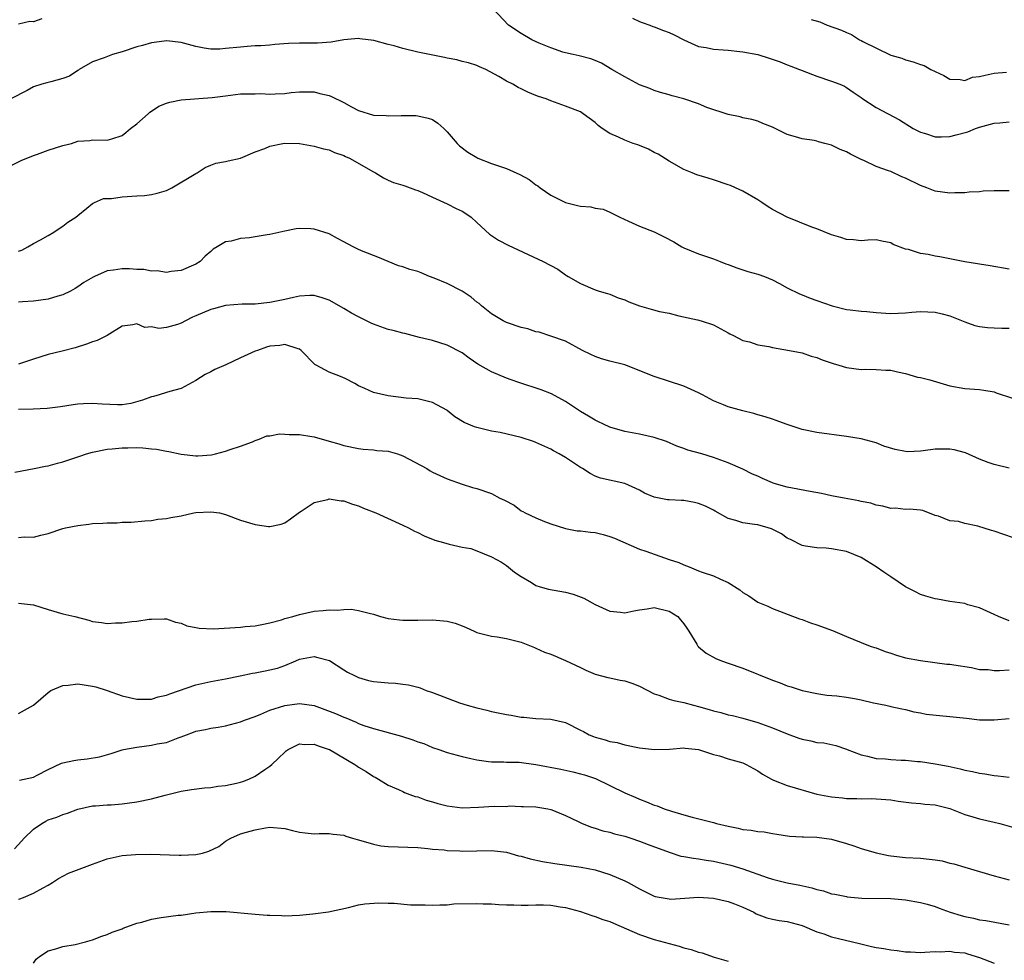
# Model space of a CAD drawing. Units: inches. Extents: x 2595000 to 2598000, y 1533000 to 1536000.
# Drawn here: x 2595281 to 2595414, y 1534334 to 1534462 of the extents above; entities that cross this region are included whole.
import ezdxf

# ---------------------------------------------------------------- set-up
doc = ezdxf.new("R2010")
doc.units = ezdxf.units.IN
doc.header["$MEASUREMENT"] = 0
doc.layers.add('LD25951533_2ft', color=122, linetype='Continuous')

msp = doc.modelspace()

# ---------------------------------------------------------------- linework, layer by layer
at = {"layer": 'LD25951533_2ft'}
for points, elevation in [([(2595415, 1534438.56), (2595413, 1534438.56), (2595411.49, 1534438.51), (2595411, 1534438.46), (2595409.59, 1534438.41), (2595409, 1534438.32), (2595407.68, 1534438.31), (2595407, 1534438.25), (2595405, 1534438.51), (2595403.87, 1534439), (2595403, 1534439.3), (2595401, 1534440.29), (2595400.5, 1534440.49), (2595399, 1534441.17), (2595398.71, 1534441.29), (2595397, 1534441.89), (2595395.33, 1534442.67), (2595395, 1534442.8), (2595394.65, 1534443), (2595393.54, 1534443.54), (2595393, 1534443.83), (2595392.17, 1534444.17), (2595391, 1534444.75), (2595390.79, 1534444.79), (2595390.07, 1534445), (2595389.22, 1534445.22), (2595389, 1534445.29), (2595388.63, 1534445.37), (2595387, 1534445.59), (2595386.1, 1534445.9), (2595385, 1534446.2), (2595383, 1534447.17), (2595381.69, 1534447.69), (2595381, 1534447.99), (2595380.21, 1534448.21), (2595379, 1534448.47), (2595378.6, 1534448.6), (2595377, 1534448.9), (2595374.13, 1534449.87), (2595373, 1534450.34), (2595371.01, 1534451.01), (2595369.42, 1534451.42), (2595369, 1534451.55), (2595367.86, 1534451.86), (2595367, 1534452.15), (2595366.4, 1534452.4), (2595365, 1534452.93), (2595363, 1534453.98), (2595361.24, 1534455), (2595359.84, 1534455.84), (2595359, 1534456.22), (2595358.43, 1534456.43), (2595356.84, 1534456.84), (2595356.02, 1534457), (2595355, 1534457.25), (2595354.65, 1534457.35), (2595353, 1534457.94), (2595351.45, 1534458.55), (2595350.44, 1534459), (2595349, 1534459.84), (2595347.3, 1534461), (2595345.19, 1534463.19)], 7322), ([(2595284.16, 1534461.84), (2595283, 1534461.45), (2595282.51, 1534461.49), (2595281, 1534461.12)], 7322), ([(2595364.05, 1534461.95), (2595365, 1534461.5), (2595365.35, 1534461.35), (2595366.41, 1534461), (2595366.82, 1534460.82), (2595367, 1534460.78), (2595368.26, 1534460.26), (2595369, 1534459.99), (2595369.68, 1534459.68), (2595371, 1534459.01), (2595373, 1534458.11), (2595374.04, 1534457.96), (2595375, 1534457.74), (2595376.33, 1534457.67), (2595377, 1534457.59), (2595378.57, 1534457.43), (2595379, 1534457.38), (2595381, 1534457.01), (2595382.54, 1534456.54), (2595384.02, 1534456.02), (2595385, 1534455.61), (2595385.46, 1534455.46), (2595386.65, 1534455), (2595387, 1534454.84), (2595389, 1534454.09), (2595391, 1534453.42), (2595392.09, 1534453), (2595392.73, 1534452.73), (2595393, 1534452.57), (2595393.93, 1534451.93), (2595395, 1534451.18), (2595395.1, 1534451.1), (2595397, 1534449.85), (2595400.18, 1534448.17), (2595402.01, 1534447), (2595403, 1534446.49), (2595403.69, 1534446.31), (2595405, 1534445.9), (2595405.88, 1534445.88), (2595407, 1534445.94), (2595407.86, 1534446.14), (2595409.44, 1534446.56), (2595410.47, 1534447), (2595411, 1534447.2), (2595413, 1534447.73), (2595413.77, 1534447.77), (2595415, 1534447.9)], 7320), ([(2595388.23, 1534461.77), (2595389.42, 1534461.42), (2595390.39, 1534461), (2595392.33, 1534460.33), (2595393, 1534460), (2595393.7, 1534459.7), (2595394.76, 1534459), (2595395, 1534458.9), (2595395.23, 1534458.77), (2595399, 1534456.93), (2595400.51, 1534456.51), (2595401, 1534456.3), (2595402.03, 1534456.03), (2595403, 1534455.66), (2595403.51, 1534455.51), (2595404.41, 1534455), (2595405, 1534454.7), (2595406.18, 1534454.18), (2595407, 1534453.7), (2595408.37, 1534453.63), (2595409, 1534453.51), (2595410.07, 1534453.93), (2595411, 1534454.03), (2595411.76, 1534454.24), (2595413, 1534454.5), (2595414.65, 1534454.65)], 7318), ([(2595415, 1534427.96), (2595412.45, 1534428.45), (2595411, 1534428.64), (2595410.72, 1534428.72), (2595409, 1534428.97), (2595407, 1534429.39), (2595405.65, 1534429.65), (2595405, 1534429.74), (2595404.05, 1534429.95), (2595403, 1534430.1), (2595401.38, 1534430.62), (2595401, 1534430.7), (2595399.34, 1534431.34), (2595399, 1534431.54), (2595397.77, 1534431.77), (2595397, 1534431.93), (2595395.89, 1534431.89), (2595395, 1534431.83), (2595393.94, 1534431.94), (2595393, 1534432), (2595392.25, 1534432.26), (2595391, 1534432.62), (2595389, 1534433.42), (2595388.33, 1534433.67), (2595385, 1534435), (2595383, 1534436.04), (2595382.4, 1534436.4), (2595381.55, 1534437), (2595381, 1534437.34), (2595379, 1534438.52), (2595378, 1534439), (2595377.3, 1534439.3), (2595377, 1534439.41), (2595375, 1534440.08), (2595374.28, 1534440.28), (2595372.76, 1534440.76), (2595372.12, 1534441), (2595371, 1534441.48), (2595369, 1534442.59), (2595367.54, 1534443.54), (2595367, 1534443.77), (2595366.2, 1534444.2), (2595364.78, 1534444.78), (2595364.13, 1534445), (2595363, 1534445.42), (2595362.18, 1534445.82), (2595361, 1534446.33), (2595359.94, 1534447), (2595359.41, 1534447.41), (2595359, 1534447.84), (2595357.4, 1534449), (2595357, 1534449.26), (2595355, 1534450.02), (2595353, 1534450.74), (2595352.36, 1534451), (2595351.33, 1534451.33), (2595351, 1534451.48), (2595349.9, 1534451.9), (2595349, 1534452.38), (2595348.57, 1534452.57), (2595347.86, 1534453), (2595347, 1534453.39), (2595345.98, 1534454.02), (2595344.22, 1534455), (2595343.35, 1534455.35), (2595343, 1534455.53), (2595341.88, 1534455.87), (2595341, 1534456.09), (2595340.29, 1534456.29), (2595339, 1534456.52), (2595338.61, 1534456.61), (2595335, 1534457.34), (2595333, 1534457.81), (2595331.81, 1534458.19), (2595331, 1534458.39), (2595329.08, 1534458.92), (2595327.15, 1534459.15), (2595327, 1534459.18), (2595325, 1534459.01), (2595323.3, 1534458.7), (2595321.46, 1534458.54), (2595321, 1534458.57), (2595319.45, 1534458.55), (2595319, 1534458.56), (2595317.5, 1534458.5), (2595315.65, 1534458.35), (2595315, 1534458.29), (2595313.79, 1534458.21), (2595313, 1534458.18), (2595311.92, 1534458.08), (2595311, 1534458.03), (2595309, 1534457.81), (2595308.24, 1534457.76), (2595307, 1534457.74), (2595306.12, 1534457.88), (2595305, 1534458.09), (2595303, 1534458.63), (2595301, 1534458.88), (2595299.36, 1534458.64), (2595299, 1534458.61), (2595297.76, 1534458.24), (2595297, 1534458.05), (2595295, 1534457.4), (2595293.71, 1534457), (2595292.58, 1534456.58), (2595291, 1534456.01), (2595289.2, 1534455), (2595289.09, 1534454.91), (2595289, 1534454.87), (2595287.91, 1534454.09), (2595287, 1534453.76), (2595285.34, 1534453.34), (2595285, 1534453.23), (2595284.81, 1534453.19), (2595284.16, 1534453), (2595283, 1534452.63), (2595282.14, 1534452.14), (2595279.93, 1534451)], 7324), ([(2595279.98, 1534442.02), (2595281.34, 1534442.66), (2595283, 1534443.37), (2595283.55, 1534443.55), (2595285, 1534444.06), (2595287, 1534444.72), (2595288.15, 1534445), (2595289, 1534445.29), (2595290.62, 1534445.38), (2595291, 1534445.46), (2595293, 1534445.43), (2595293.6, 1534445.6), (2595295, 1534446.07), (2595295.52, 1534446.48), (2595296.14, 1534447), (2595297, 1534447.62), (2595298.54, 1534449), (2595298.77, 1534449.23), (2595299, 1534449.36), (2595299.99, 1534450.01), (2595301, 1534450.42), (2595301.44, 1534450.56), (2595303, 1534450.9), (2595307.18, 1534451.18), (2595309, 1534451.44), (2595311, 1534451.68), (2595311.71, 1534451.71), (2595313, 1534451.7), (2595313.72, 1534451.72), (2595315, 1534451.63), (2595315.71, 1534451.71), (2595317, 1534451.72), (2595317.86, 1534451.86), (2595319, 1534451.96), (2595321, 1534451.97), (2595321.76, 1534451.76), (2595323, 1534451.48), (2595323.35, 1534451.35), (2595325, 1534450.51), (2595326.06, 1534449.94), (2595327, 1534449.46), (2595329, 1534448.83), (2595330.75, 1534448.75), (2595331, 1534448.7), (2595332.78, 1534448.78), (2595334.76, 1534448.76), (2595335, 1534448.74), (2595336.42, 1534448.42), (2595337, 1534448.21), (2595337.72, 1534447.72), (2595338.53, 1534447), (2595339, 1534446.54), (2595340.32, 1534445), (2595340.66, 1534444.66), (2595341.8, 1534443.8), (2595343, 1534443.07), (2595343.14, 1534443), (2595345, 1534442.27), (2595347, 1534441.6), (2595348.8, 1534440.8), (2595350.09, 1534440.09), (2595351, 1534439.39), (2595351.25, 1534439.25), (2595351.57, 1534439), (2595353, 1534438), (2595355, 1534436.98), (2595356.61, 1534436.61), (2595357, 1534436.48), (2595358.4, 1534436.4), (2595359, 1534436.22), (2595360.09, 1534436.09), (2595361, 1534435.71), (2595362.32, 1534435), (2595363.52, 1534434.48), (2595365, 1534433.81), (2595367, 1534433.02), (2595368.36, 1534432.36), (2595369.66, 1534431.66), (2595370.75, 1534431), (2595371, 1534430.87), (2595373, 1534430.07), (2595373.78, 1534429.78), (2595375, 1534429.38), (2595375.92, 1534429), (2595376.7, 1534428.7), (2595377, 1534428.61), (2595378.15, 1534428.15), (2595379.68, 1534427.68), (2595381, 1534427.32), (2595381.9, 1534427), (2595383, 1534426.54), (2595383.96, 1534426.04), (2595385, 1534425.47), (2595386.65, 1534424.65), (2595387, 1534424.52), (2595388.08, 1534424.08), (2595389, 1534423.74), (2595391.06, 1534423), (2595393, 1534422.53), (2595393.52, 1534422.48), (2595395, 1534422.29), (2595395.76, 1534422.24), (2595397, 1534422.12), (2595399, 1534422), (2595401, 1534422.07), (2595401.85, 1534422.15), (2595403, 1534422.24), (2595405, 1534422.16), (2595405.95, 1534421.95), (2595407, 1534421.65), (2595409, 1534420.85), (2595410.38, 1534420.38), (2595411, 1534420.23), (2595412.08, 1534420.08), (2595413, 1534420.06), (2595414.01, 1534420.01), (2595415, 1534420)], 7326), ([(2595281, 1534430.41), (2595281.46, 1534430.54), (2595282.27, 1534431), (2595283, 1534431.45), (2595283.96, 1534431.96), (2595285, 1534432.54), (2595285.78, 1534433), (2595286.5, 1534433.5), (2595287, 1534433.78), (2595287.68, 1534434.32), (2595288.73, 1534435), (2595289, 1534435.26), (2595290.24, 1534436.24), (2595291, 1534436.87), (2595291.27, 1534437), (2595292.47, 1534437.53), (2595293, 1534437.55), (2595293.55, 1534437.55), (2595295, 1534437.77), (2595297, 1534437.88), (2595298.05, 1534437.95), (2595299, 1534438.08), (2595299.76, 1534438.24), (2595301, 1534438.63), (2595301.75, 1534439), (2595305, 1534440.93), (2595305.15, 1534441), (2595306.26, 1534441.74), (2595307, 1534442.05), (2595307.69, 1534442.31), (2595309, 1534442.56), (2595309.35, 1534442.65), (2595311, 1534442.99), (2595313, 1534443.83), (2595314.31, 1534444.31), (2595315, 1534444.62), (2595316.74, 1534445), (2595316.96, 1534445.04), (2595319, 1534444.98), (2595321, 1534444.63), (2595322.26, 1534444.26), (2595323, 1534444.13), (2595323.75, 1534443.75), (2595325, 1534443.37), (2595325.24, 1534443.24), (2595325.78, 1534443), (2595329, 1534441.15), (2595329.29, 1534441), (2595330.35, 1534440.35), (2595331, 1534440.02), (2595331.72, 1534439.72), (2595333, 1534439.33), (2595333.24, 1534439.24), (2595333.96, 1534439), (2595334.72, 1534438.72), (2595335, 1534438.64), (2595335.66, 1534438.34), (2595337, 1534437.7), (2595339, 1534436.82), (2595340.19, 1534436.19), (2595341, 1534435.82), (2595341.5, 1534435.5), (2595342.21, 1534435), (2595343, 1534434.3), (2595344.7, 1534432.7), (2595345.91, 1534431.91), (2595347.24, 1534431.24), (2595351.99, 1534429), (2595353.97, 1534427.97), (2595355, 1534427.22), (2595355.14, 1534427.14), (2595355.33, 1534427), (2595357, 1534426.04), (2595359, 1534425.18), (2595359.54, 1534425), (2595360.69, 1534424.69), (2595361, 1534424.58), (2595362.12, 1534424.12), (2595363, 1534423.82), (2595363.56, 1534423.56), (2595365, 1534423.02), (2595366.57, 1534422.57), (2595367.73, 1534422.27), (2595369, 1534422.03), (2595370.32, 1534421.68), (2595372.87, 1534421.13), (2595373.36, 1534421), (2595375, 1534420.46), (2595377, 1534419.38), (2595377.23, 1534419.23), (2595377.72, 1534419), (2595379, 1534418.32), (2595379.87, 1534418.13), (2595381, 1534417.76), (2595382.5, 1534417.5), (2595383, 1534417.38), (2595385.28, 1534417), (2595387, 1534416.65), (2595388.23, 1534416.23), (2595389, 1534416.03), (2595389.7, 1534415.7), (2595391.21, 1534415.21), (2595391.95, 1534415), (2595393, 1534414.68), (2595395, 1534414.43), (2595395.55, 1534414.45), (2595397, 1534414.43), (2595398.32, 1534414.32), (2595399, 1534414.3), (2595399.92, 1534414.08), (2595401, 1534413.85), (2595402.61, 1534413.39), (2595403, 1534413.31), (2595404.26, 1534413), (2595407, 1534412.22), (2595409, 1534411.86), (2595411, 1534411.72), (2595411.6, 1534411.6), (2595413, 1534411.37), (2595413.26, 1534411.26), (2595415.47, 1534410.53)], 7328), ([(2595415, 1534401.06), (2595413, 1534401.54), (2595412.19, 1534401.81), (2595411, 1534402.27), (2595409.12, 1534403.12), (2595407.56, 1534403.56), (2595407, 1534403.65), (2595405, 1534403.64), (2595403.4, 1534403.4), (2595403, 1534403.37), (2595401.29, 1534403.29), (2595401, 1534403.31), (2595399.57, 1534403.57), (2595398.06, 1534404.06), (2595397, 1534404.47), (2595395, 1534405.02), (2595393, 1534405.36), (2595389, 1534405.91), (2595387, 1534406.31), (2595384.86, 1534407), (2595383.49, 1534407.49), (2595383, 1534407.69), (2595382.01, 1534408.01), (2595381, 1534408.3), (2595380.48, 1534408.48), (2595379, 1534408.81), (2595377, 1534409.37), (2595376.35, 1534409.65), (2595375, 1534410.19), (2595373.52, 1534411), (2595373, 1534411.26), (2595371, 1534412.15), (2595367, 1534413.45), (2595363.02, 1534415.02), (2595361, 1534415.54), (2595359.87, 1534415.87), (2595359, 1534416.17), (2595358.43, 1534416.43), (2595357.3, 1534417), (2595355, 1534418.23), (2595353, 1534418.93), (2595351.44, 1534419.44), (2595351, 1534419.52), (2595349.9, 1534419.9), (2595349, 1534420.11), (2595347, 1534420.78), (2595346.56, 1534421), (2595345, 1534421.93), (2595343.64, 1534423), (2595343.32, 1534423.32), (2595343, 1534423.53), (2595342.21, 1534424.21), (2595341, 1534425), (2595339, 1534426.04), (2595337.23, 1534426.77), (2595336.61, 1534427), (2595335.47, 1534427.47), (2595335, 1534427.65), (2595333.95, 1534427.95), (2595333, 1534428.28), (2595332.42, 1534428.43), (2595331, 1534429.01), (2595329.61, 1534429.61), (2595327.64, 1534430.36), (2595327, 1534430.63), (2595326.28, 1534431), (2595325, 1534431.66), (2595324.15, 1534432.15), (2595323, 1534432.75), (2595321, 1534433.4), (2595320.55, 1534433.45), (2595319, 1534433.48), (2595318.57, 1534433.43), (2595317, 1534433.12), (2595315, 1534432.69), (2595314.61, 1534432.61), (2595313, 1534432.36), (2595312.22, 1534432.22), (2595311, 1534432.13), (2595309.78, 1534431.78), (2595309, 1534431.7), (2595307.85, 1534431), (2595307.31, 1534430.69), (2595307, 1534430.39), (2595306.24, 1534429.76), (2595305.57, 1534429), (2595305, 1534428.65), (2595303, 1534427.78), (2595301.66, 1534427.66), (2595301, 1534427.54), (2595299.77, 1534427.77), (2595299, 1534427.73), (2595297.93, 1534427.93), (2595297, 1534427.95), (2595296.01, 1534428.01), (2595295, 1534428.02), (2595293.85, 1534427.85), (2595293, 1534427.76), (2595291.29, 1534427), (2595291.08, 1534426.92), (2595289.83, 1534426.17), (2595289, 1534425.58), (2595288.65, 1534425.35), (2595288.04, 1534425), (2595287, 1534424.5), (2595286.32, 1534424.32), (2595285, 1534423.92), (2595283, 1534423.65), (2595281.55, 1534423.55), (2595281, 1534423.53)], 7330), ([(2595415.62, 1534391.62), (2595413, 1534392.53), (2595412.62, 1534392.62), (2595410.77, 1534393.23), (2595409, 1534393.59), (2595408.17, 1534393.83), (2595407, 1534393.94), (2595405.44, 1534394.56), (2595405, 1534394.68), (2595403.33, 1534395.33), (2595403, 1534395.39), (2595401.54, 1534395.54), (2595401, 1534395.46), (2595399.64, 1534395.64), (2595399, 1534395.59), (2595397.94, 1534395.94), (2595397, 1534396.05), (2595396.31, 1534396.31), (2595395, 1534396.57), (2595394.66, 1534396.66), (2595392.68, 1534397), (2595391, 1534397.33), (2595389.64, 1534397.64), (2595388.09, 1534397.91), (2595385, 1534398.51), (2595383.22, 1534399), (2595383, 1534399.07), (2595381.65, 1534399.65), (2595381, 1534399.96), (2595380.27, 1534400.27), (2595379, 1534400.92), (2595377, 1534401.79), (2595375, 1534402.51), (2595373.44, 1534403), (2595371.52, 1534403.52), (2595371, 1534403.73), (2595370.05, 1534404.05), (2595368.65, 1534404.65), (2595367, 1534405.23), (2595365, 1534405.65), (2595363, 1534406.01), (2595361, 1534406.6), (2595360.14, 1534407), (2595359.38, 1534407.38), (2595359, 1534407.55), (2595358.11, 1534408.11), (2595357, 1534408.74), (2595355, 1534410.08), (2595353.1, 1534411.1), (2595351.68, 1534411.68), (2595348.66, 1534412.66), (2595347.65, 1534413), (2595347, 1534413.24), (2595345, 1534414.08), (2595343.15, 1534415.15), (2595341.95, 1534415.95), (2595341, 1534416.66), (2595339, 1534417.68), (2595337, 1534418.31), (2595335.26, 1534418.74), (2595333.26, 1534419.26), (2595333, 1534419.31), (2595331.68, 1534419.68), (2595331, 1534419.83), (2595329, 1534420.53), (2595328.68, 1534420.68), (2595328.09, 1534421), (2595327, 1534421.52), (2595326.03, 1534422.03), (2595325, 1534422.65), (2595323, 1534423.78), (2595322.09, 1534424.09), (2595321, 1534424.42), (2595320.42, 1534424.42), (2595319, 1534424.34), (2595318.17, 1534424.17), (2595317, 1534423.89), (2595315, 1534423.45), (2595313, 1534423.25), (2595311.25, 1534423.25), (2595309, 1534423.07), (2595307.39, 1534422.61), (2595307, 1534422.54), (2595305, 1534421.66), (2595304.52, 1534421.48), (2595303.58, 1534421), (2595303, 1534420.68), (2595302.5, 1534420.5), (2595301, 1534420.11), (2595299.96, 1534419.96), (2595299, 1534420.16), (2595298.1, 1534420.1), (2595297, 1534420.6), (2595296.44, 1534420.44), (2595295, 1534420.28), (2595292.97, 1534419), (2595291.65, 1534418.35), (2595291, 1534418.17), (2595290.17, 1534417.83), (2595288.64, 1534417.36), (2595286.88, 1534416.88), (2595285, 1534416.43), (2595283, 1534415.79), (2595281, 1534415.12)], 7332), ([(2595415, 1534380.4), (2595413.55, 1534381), (2595413, 1534381.29), (2595412.51, 1534381.49), (2595411, 1534382.19), (2595409.41, 1534382.59), (2595409, 1534382.74), (2595407, 1534383.05), (2595405.34, 1534383.34), (2595405, 1534383.37), (2595403.74, 1534383.74), (2595403, 1534383.99), (2595402.32, 1534384.32), (2595401, 1534385.03), (2595399, 1534386.35), (2595398.04, 1534387), (2595397, 1534387.74), (2595395, 1534388.99), (2595393, 1534389.81), (2595391, 1534390.17), (2595390.25, 1534390.25), (2595389, 1534390.29), (2595387.47, 1534390.53), (2595387, 1534390.62), (2595385.42, 1534391.42), (2595385, 1534391.6), (2595384.2, 1534392.2), (2595382.86, 1534392.86), (2595382.42, 1534393), (2595381, 1534393.38), (2595380.54, 1534393.46), (2595379, 1534393.67), (2595378.03, 1534393.97), (2595377, 1534394.25), (2595375.26, 1534395.26), (2595375, 1534395.38), (2595373.94, 1534395.94), (2595373, 1534396.3), (2595372.43, 1534396.43), (2595371, 1534396.68), (2595370.68, 1534396.68), (2595369, 1534396.8), (2595368.8, 1534396.8), (2595367, 1534397.16), (2595365.67, 1534397.67), (2595365, 1534398.07), (2595363, 1534398.99), (2595359.73, 1534399.73), (2595359, 1534400), (2595358.33, 1534400.33), (2595357.27, 1534401), (2595357, 1534401.15), (2595355, 1534402.51), (2595354.14, 1534403), (2595353.39, 1534403.39), (2595353, 1534403.64), (2595351, 1534404.53), (2595350.66, 1534404.66), (2595349, 1534405.2), (2595346.13, 1534405.87), (2595345, 1534406.07), (2595343.55, 1534406.45), (2595343, 1534406.57), (2595342.67, 1534406.67), (2595341.26, 1534407.26), (2595340.01, 1534408.01), (2595339, 1534408.86), (2595338.92, 1534408.92), (2595337, 1534409.96), (2595335, 1534410.43), (2595333.45, 1534410.55), (2595331, 1534410.85), (2595329, 1534411.32), (2595327.85, 1534411.85), (2595327, 1534412.21), (2595326.5, 1534412.5), (2595325.19, 1534413.19), (2595324.53, 1534413.47), (2595323, 1534414.06), (2595321.26, 1534415), (2595321.1, 1534415.1), (2595319.23, 1534417), (2595319, 1534417.16), (2595318.81, 1534417.19), (2595317, 1534417.79), (2595316.34, 1534417.66), (2595315, 1534417.57), (2595314.56, 1534417.44), (2595313.33, 1534417), (2595313, 1534416.87), (2595311, 1534415.97), (2595309.05, 1534415.05), (2595307.57, 1534414.43), (2595307, 1534414.09), (2595306.26, 1534413.74), (2595305, 1534412.91), (2595303, 1534411.85), (2595301.44, 1534411.43), (2595301, 1534411.28), (2595300.03, 1534411), (2595299.23, 1534410.77), (2595299, 1534410.73), (2595297.75, 1534410.25), (2595296.18, 1534409.82), (2595295, 1534409.63), (2595294.39, 1534409.61), (2595292.3, 1534409.7), (2595291, 1534409.81), (2595289.76, 1534409.76), (2595289, 1534409.72), (2595288.39, 1534409.61), (2595286.65, 1534409.35), (2595284.85, 1534409.15), (2595282.95, 1534409.05), (2595281, 1534408.99)], 7334), ([(2595280.51, 1534400.51), (2595283.13, 1534401), (2595284.65, 1534401.35), (2595285, 1534401.38), (2595286.25, 1534401.75), (2595287, 1534401.91), (2595287.8, 1534402.2), (2595289, 1534402.61), (2595289.3, 1534402.7), (2595290.19, 1534403), (2595291, 1534403.24), (2595293, 1534403.64), (2595293.66, 1534403.66), (2595295, 1534403.82), (2595295.8, 1534403.8), (2595297, 1534403.84), (2595297.82, 1534403.82), (2595299, 1534403.69), (2595299.65, 1534403.65), (2595301, 1534403.37), (2595301.33, 1534403.33), (2595303, 1534402.95), (2595305, 1534402.73), (2595305.26, 1534402.74), (2595307.11, 1534402.89), (2595307.63, 1534403), (2595309, 1534403.38), (2595309.61, 1534403.61), (2595311, 1534404.06), (2595312.64, 1534404.64), (2595313, 1534404.8), (2595313.57, 1534405), (2595314.57, 1534405.43), (2595315, 1534405.42), (2595316.28, 1534405.72), (2595317, 1534405.67), (2595317.6, 1534405.6), (2595319, 1534405.62), (2595320.67, 1534405.33), (2595321, 1534405.29), (2595323, 1534404.71), (2595324.34, 1534404.34), (2595325, 1534404.13), (2595327, 1534403.71), (2595327.64, 1534403.64), (2595329, 1534403.53), (2595329.47, 1534403.47), (2595331, 1534403.36), (2595332.28, 1534403), (2595333, 1534402.75), (2595336.21, 1534401), (2595336.7, 1534400.7), (2595337, 1534400.53), (2595339, 1534399.61), (2595341, 1534398.9), (2595342.43, 1534398.43), (2595343, 1534398.3), (2595345, 1534397.62), (2595346.11, 1534397), (2595346.72, 1534396.72), (2595348.04, 1534396.04), (2595349, 1534395.31), (2595349.22, 1534395.22), (2595349.55, 1534395), (2595351, 1534394.33), (2595352.17, 1534393.83), (2595353, 1534393.54), (2595355, 1534392.89), (2595356.59, 1534392.59), (2595357, 1534392.58), (2595358.39, 1534392.39), (2595359, 1534392.35), (2595360.1, 1534392.1), (2595361, 1534391.84), (2595361.6, 1534391.6), (2595365, 1534390.1), (2595365.84, 1534389.84), (2595369, 1534388.72), (2595370.32, 1534388.32), (2595371, 1534388), (2595371.74, 1534387.74), (2595373, 1534387.19), (2595373.46, 1534387), (2595375, 1534386.5), (2595375.97, 1534386.03), (2595377, 1534385.62), (2595378.59, 1534384.59), (2595379, 1534384.24), (2595379.78, 1534383.78), (2595381, 1534382.94), (2595382.38, 1534382.38), (2595383, 1534382.06), (2595386.67, 1534380.67), (2595387, 1534380.58), (2595388.13, 1534380.13), (2595389, 1534379.89), (2595391.11, 1534379.11), (2595393, 1534378.28), (2595395, 1534377.47), (2595396.23, 1534377), (2595396.8, 1534376.8), (2595397, 1534376.75), (2595398.26, 1534376.26), (2595399, 1534376.04), (2595399.78, 1534375.78), (2595401, 1534375.43), (2595403, 1534375.03), (2595406.57, 1534374.57), (2595407, 1534374.54), (2595407.53, 1534374.47), (2595409.92, 1534374.08), (2595411, 1534373.85), (2595412.17, 1534373.83), (2595413, 1534373.71), (2595413.69, 1534373.69), (2595415, 1534373.8)], 7336), ([(2595281, 1534391.69), (2595281.76, 1534391.76), (2595283, 1534391.73), (2595284, 1534392), (2595285, 1534392.21), (2595287, 1534392.91), (2595287.34, 1534393), (2595289, 1534393.33), (2595290.51, 1534393.49), (2595291, 1534393.58), (2595292.38, 1534393.62), (2595293, 1534393.69), (2595294.33, 1534393.67), (2595295, 1534393.74), (2595296.25, 1534393.75), (2595298.07, 1534393.93), (2595299, 1534393.99), (2595299.85, 1534394.15), (2595301, 1534394.25), (2595301.61, 1534394.39), (2595303, 1534394.61), (2595304.69, 1534395), (2595305, 1534395.05), (2595307, 1534395.17), (2595308.16, 1534395), (2595309, 1534394.81), (2595311, 1534394.05), (2595313, 1534393.43), (2595314.83, 1534393.17), (2595315, 1534393.16), (2595316.53, 1534393.47), (2595317, 1534393.65), (2595317.8, 1534394.2), (2595319, 1534395.1), (2595319.23, 1534395.23), (2595321, 1534396.43), (2595322.84, 1534396.84), (2595323, 1534396.9), (2595324.65, 1534396.65), (2595325, 1534396.65), (2595326.19, 1534396.19), (2595327, 1534395.95), (2595327.67, 1534395.67), (2595329.35, 1534395), (2595333, 1534393.35), (2595333.73, 1534393), (2595334.56, 1534392.56), (2595335, 1534392.34), (2595335.89, 1534391.89), (2595337.33, 1534391.33), (2595338.5, 1534391), (2595339.23, 1534390.77), (2595341, 1534390.37), (2595342.19, 1534390.19), (2595343, 1534389.88), (2595345, 1534389.05), (2595346.34, 1534388.34), (2595347, 1534387.88), (2595348.09, 1534387), (2595349, 1534386.43), (2595350.41, 1534385.59), (2595351, 1534385.2), (2595351.57, 1534385), (2595352.68, 1534384.68), (2595355, 1534384.27), (2595356.04, 1534384.04), (2595357.48, 1534383.48), (2595359, 1534382.61), (2595361, 1534381.7), (2595362.43, 1534381.57), (2595363, 1534381.49), (2595364.22, 1534381.78), (2595365, 1534381.92), (2595366.03, 1534382.03), (2595367, 1534382.2), (2595369, 1534381.73), (2595370.17, 1534381), (2595370.55, 1534380.55), (2595371, 1534379.99), (2595371.41, 1534379.41), (2595371.68, 1534379), (2595372.75, 1534377.25), (2595372.88, 1534377), (2595372.93, 1534376.93), (2595373, 1534376.89), (2595374.02, 1534376.02), (2595375.33, 1534375.33), (2595376.11, 1534375), (2595377, 1534374.67), (2595379, 1534374), (2595383, 1534372.38), (2595384.02, 1534372.02), (2595385, 1534371.64), (2595385.5, 1534371.5), (2595387, 1534371.01), (2595389, 1534370.58), (2595390.36, 1534370.36), (2595391.72, 1534370.28), (2595393, 1534370.11), (2595394.1, 1534369.9), (2595395, 1534369.75), (2595396.67, 1534369.33), (2595398.33, 1534369), (2595398.86, 1534368.86), (2595399, 1534368.81), (2595400.5, 1534368.5), (2595401, 1534368.41), (2595402.12, 1534368.12), (2595403, 1534367.98), (2595403.8, 1534367.8), (2595405.59, 1534367.59), (2595407, 1534367.48), (2595409.25, 1534367.25), (2595411, 1534367.04), (2595413, 1534367.02), (2595415, 1534367.21)], 7338), ([(2595281, 1534382.82), (2595283, 1534382.6), (2595285, 1534381.93), (2595287, 1534381.38), (2595288.59, 1534381), (2595290.51, 1534380.51), (2595291, 1534380.34), (2595292.21, 1534380.21), (2595293, 1534380.05), (2595294.13, 1534380.13), (2595295, 1534380.16), (2595296.33, 1534380.33), (2595297, 1534380.39), (2595298.65, 1534380.65), (2595299, 1534380.66), (2595300.69, 1534380.69), (2595301, 1534380.67), (2595302.24, 1534380.24), (2595303, 1534380.08), (2595303.74, 1534379.75), (2595305, 1534379.52), (2595305.41, 1534379.41), (2595307.35, 1534379.35), (2595311, 1534379.58), (2595311.64, 1534379.64), (2595313, 1534379.74), (2595313.9, 1534379.9), (2595315, 1534380.14), (2595316.55, 1534380.55), (2595317, 1534380.71), (2595318.12, 1534381), (2595319, 1534381.29), (2595321, 1534381.73), (2595322.21, 1534381.79), (2595323, 1534381.91), (2595324.13, 1534381.87), (2595325, 1534381.95), (2595325.98, 1534381.98), (2595327, 1534381.82), (2595328.61, 1534381.39), (2595329, 1534381.32), (2595329.97, 1534381), (2595331, 1534380.74), (2595332.53, 1534380.53), (2595333, 1534380.5), (2595335, 1534380.52), (2595337, 1534380.57), (2595339, 1534380.38), (2595340.08, 1534380.08), (2595341, 1534379.75), (2595341.53, 1534379.53), (2595342.64, 1534379), (2595343, 1534378.85), (2595345, 1534378.34), (2595345.76, 1534378.24), (2595347, 1534378.02), (2595349, 1534377.52), (2595350.35, 1534377), (2595350.79, 1534376.79), (2595351, 1534376.72), (2595352.17, 1534376.17), (2595353, 1534375.89), (2595355, 1534375.04), (2595357, 1534374.08), (2595357.74, 1534373.74), (2595359, 1534373.2), (2595360.73, 1534372.73), (2595361, 1534372.69), (2595362.39, 1534372.39), (2595363, 1534372.29), (2595363.97, 1534371.97), (2595365, 1534371.57), (2595367, 1534370.56), (2595367.64, 1534370.36), (2595369, 1534369.84), (2595369.66, 1534369.66), (2595371, 1534369.36), (2595372.31, 1534369), (2595373, 1534368.83), (2595374.44, 1534368.44), (2595375, 1534368.25), (2595376.02, 1534368.02), (2595377, 1534367.72), (2595377.59, 1534367.59), (2595379, 1534367.24), (2595381, 1534366.66), (2595383, 1534365.93), (2595385, 1534365.13), (2595386.56, 1534364.56), (2595387, 1534364.41), (2595388.17, 1534364.17), (2595389, 1534363.98), (2595389.92, 1534363.92), (2595391.57, 1534363.57), (2595393, 1534363.06), (2595393.11, 1534363), (2595395, 1534362.27), (2595395.87, 1534362.13), (2595397, 1534361.81), (2595398.27, 1534361.73), (2595399, 1534361.65), (2595400.42, 1534361.58), (2595401, 1534361.57), (2595402.6, 1534361.4), (2595403, 1534361.37), (2595405, 1534361.06), (2595406.74, 1534360.74), (2595408.4, 1534360.4), (2595409, 1534360.23), (2595410.04, 1534360.04), (2595411, 1534359.82), (2595411.72, 1534359.72), (2595413, 1534359.51), (2595413.46, 1534359.46), (2595415, 1534359.27)], 7340), ([(2595281, 1534367.9), (2595283, 1534369.02), (2595285, 1534370.73), (2595285.38, 1534371), (2595287, 1534371.68), (2595287.71, 1534371.71), (2595289, 1534371.89), (2595291, 1534371.58), (2595291.47, 1534371.47), (2595292.97, 1534371), (2595295, 1534370.29), (2595297, 1534369.82), (2595298.17, 1534369.83), (2595299, 1534369.81), (2595299.88, 1534370.12), (2595301, 1534370.35), (2595301.44, 1534370.56), (2595305, 1534371.77), (2595307, 1534372.2), (2595309, 1534372.55), (2595310.96, 1534372.96), (2595312.65, 1534373.35), (2595313, 1534373.38), (2595314.34, 1534373.66), (2595315, 1534373.77), (2595316.01, 1534373.99), (2595317, 1534374.37), (2595318.49, 1534375), (2595319, 1534375.23), (2595321, 1534375.57), (2595321.47, 1534375.47), (2595323.05, 1534375.05), (2595325, 1534373.8), (2595325.48, 1534373.48), (2595326.45, 1534373), (2595327, 1534372.76), (2595328.36, 1534372.36), (2595329, 1534372.21), (2595331, 1534372.01), (2595331.97, 1534371.97), (2595333, 1534371.86), (2595333.75, 1534371.75), (2595335, 1534371.44), (2595335.34, 1534371.35), (2595336.13, 1534371), (2595337, 1534370.7), (2595340.66, 1534369.34), (2595341.7, 1534369), (2595343, 1534368.66), (2595344.34, 1534368.34), (2595345, 1534368.17), (2595347, 1534367.74), (2595347.65, 1534367.65), (2595349, 1534367.4), (2595349.37, 1534367.37), (2595351, 1534367.2), (2595353, 1534367.1), (2595355, 1534366.65), (2595357, 1534365.64), (2595357.44, 1534365.44), (2595358.2, 1534365), (2595358.76, 1534364.76), (2595359, 1534364.66), (2595360.34, 1534364.34), (2595361, 1534364.1), (2595361.96, 1534363.96), (2595363, 1534363.66), (2595365, 1534363.24), (2595367.01, 1534362.99), (2595369.07, 1534363.07), (2595371, 1534363.22), (2595371.18, 1534363.18), (2595373, 1534363.01), (2595375, 1534362.35), (2595375.84, 1534362.16), (2595377, 1534361.77), (2595379, 1534361.19), (2595379.44, 1534361), (2595380.42, 1534360.42), (2595381, 1534360.11), (2595381.66, 1534359.66), (2595382.85, 1534359), (2595382.94, 1534358.94), (2595383.12, 1534358.88), (2595385, 1534358.12), (2595388.98, 1534356.98), (2595391, 1534356.59), (2595392.46, 1534356.46), (2595393, 1534356.37), (2595394.4, 1534356.4), (2595395, 1534356.34), (2595396.39, 1534356.39), (2595397, 1534356.36), (2595399, 1534356.19), (2595400.01, 1534356.01), (2595401.78, 1534355.78), (2595403, 1534355.69), (2595403.62, 1534355.62), (2595405, 1534355.52), (2595407, 1534355.02), (2595409, 1534354.2), (2595410.09, 1534353.91), (2595411, 1534353.64), (2595413, 1534353.2), (2595413.76, 1534353), (2595416.29, 1534352.29)], 7342), ([(2595281.14, 1534358.86), (2595283, 1534359.27), (2595283.52, 1534359.52), (2595285, 1534360.31), (2595286.82, 1534361.18), (2595287, 1534361.22), (2595288.46, 1534361.54), (2595289, 1534361.63), (2595290.26, 1534361.74), (2595291.96, 1534362.04), (2595293.51, 1534362.49), (2595295, 1534362.96), (2595295.19, 1534363), (2595297, 1534363.34), (2595299, 1534363.58), (2595299.77, 1534363.77), (2595301, 1534363.96), (2595302.6, 1534364.6), (2595303, 1534364.71), (2595303.7, 1534365), (2595304.66, 1534365.34), (2595305, 1534365.47), (2595306.28, 1534365.72), (2595307, 1534365.9), (2595307.98, 1534366.02), (2595309, 1534366.23), (2595311, 1534366.75), (2595311.58, 1534367), (2595313, 1534367.49), (2595313.78, 1534367.78), (2595315, 1534368.31), (2595317, 1534368.98), (2595319, 1534369.24), (2595321, 1534368.94), (2595322.43, 1534368.43), (2595323.88, 1534367.88), (2595325, 1534367.38), (2595325.29, 1534367.29), (2595326.69, 1534366.69), (2595327, 1534366.54), (2595327.73, 1534366.27), (2595329, 1534365.83), (2595332.81, 1534364.81), (2595334.34, 1534364.34), (2595335, 1534364.05), (2595335.81, 1534363.81), (2595337, 1534363.26), (2595337.87, 1534363), (2595339, 1534362.6), (2595341, 1534362.05), (2595342.2, 1534361.8), (2595343, 1534361.6), (2595344.59, 1534361.41), (2595345, 1534361.32), (2595346.66, 1534361.34), (2595347, 1534361.29), (2595348.72, 1534361.28), (2595351, 1534361), (2595354.37, 1534360.37), (2595356, 1534360), (2595357, 1534359.74), (2595357.58, 1534359.58), (2595359.07, 1534359.07), (2595363, 1534357.15), (2595364.5, 1534356.5), (2595365, 1534356.29), (2595365.95, 1534355.95), (2595367, 1534355.49), (2595367.38, 1534355.38), (2595368.33, 1534355), (2595369.34, 1534354.66), (2595371, 1534354.16), (2595372.15, 1534353.85), (2595375, 1534353.13), (2595375.44, 1534353), (2595377, 1534352.63), (2595378.36, 1534352.36), (2595379, 1534352.21), (2595380.1, 1534352.1), (2595381, 1534351.91), (2595381.87, 1534351.87), (2595383, 1534351.64), (2595383.58, 1534351.58), (2595385.31, 1534351.31), (2595387, 1534351.21), (2595387.18, 1534351.18), (2595389, 1534351.14), (2595391, 1534350.88), (2595393, 1534350.3), (2595394.02, 1534349.98), (2595395, 1534349.63), (2595397, 1534349.02), (2595398.67, 1534348.67), (2595399, 1534348.62), (2595401, 1534348.42), (2595403, 1534348.3), (2595404.19, 1534348.19), (2595405, 1534348.08), (2595405.93, 1534347.93), (2595407, 1534347.64), (2595407.53, 1534347.53), (2595409, 1534347.08), (2595413, 1534345.94), (2595415, 1534345.36)], 7344), ([(2595280.43, 1534349.57), (2595281.41, 1534350.59), (2595281.75, 1534351), (2595283, 1534352.22), (2595284.13, 1534353), (2595284.68, 1534353.32), (2595285, 1534353.48), (2595286.16, 1534353.84), (2595287, 1534354.23), (2595287.62, 1534354.38), (2595289, 1534354.93), (2595291, 1534355.39), (2595291.39, 1534355.39), (2595293, 1534355.52), (2595293.53, 1534355.53), (2595295, 1534355.65), (2595297, 1534355.92), (2595299, 1534356.32), (2595300.82, 1534356.82), (2595303, 1534357.36), (2595304.41, 1534357.59), (2595306.16, 1534357.84), (2595307, 1534357.89), (2595307.97, 1534358.03), (2595309, 1534358.12), (2595310.47, 1534358.47), (2595311, 1534358.57), (2595311.33, 1534358.67), (2595312.15, 1534359), (2595313, 1534359.41), (2595314.3, 1534360.3), (2595315, 1534360.76), (2595315.25, 1534361), (2595316.18, 1534361.82), (2595317, 1534362.65), (2595317.19, 1534362.81), (2595317.48, 1534363), (2595319, 1534363.79), (2595319.7, 1534363.7), (2595321, 1534363.75), (2595321.52, 1534363.52), (2595323, 1534363.03), (2595323.06, 1534363), (2595326.48, 1534361), (2595326.78, 1534360.78), (2595327, 1534360.64), (2595328.03, 1534360.03), (2595329, 1534359.36), (2595329.25, 1534359.25), (2595329.68, 1534359), (2595331, 1534358.18), (2595332.39, 1534357.61), (2595333, 1534357.33), (2595333.21, 1534357.21), (2595334.66, 1534356.66), (2595335, 1534356.61), (2595336.14, 1534356.14), (2595337, 1534355.92), (2595337.7, 1534355.7), (2595339, 1534355.37), (2595341, 1534355.13), (2595343.2, 1534355.2), (2595345.34, 1534355.34), (2595347, 1534355.31), (2595347.37, 1534355.37), (2595349, 1534355.3), (2595349.32, 1534355.32), (2595351, 1534355.26), (2595352.6, 1534355), (2595353, 1534354.91), (2595353.14, 1534354.86), (2595355, 1534354.08), (2595356.72, 1534353.28), (2595357.26, 1534353), (2595358.49, 1534352.49), (2595359, 1534352.39), (2595360.03, 1534352.03), (2595361, 1534351.81), (2595361.62, 1534351.62), (2595363, 1534351.27), (2595363.84, 1534351), (2595365, 1534350.61), (2595366.16, 1534350.16), (2595369, 1534349.11), (2595370.6, 1534348.6), (2595371, 1534348.54), (2595372.3, 1534348.3), (2595373, 1534348.23), (2595374.04, 1534348.04), (2595375, 1534347.91), (2595377.37, 1534347.37), (2595379, 1534346.87), (2595382.29, 1534345.71), (2595383, 1534345.47), (2595384.99, 1534344.99), (2595386.68, 1534344.68), (2595388.32, 1534344.32), (2595389, 1534344.06), (2595389.91, 1534343.91), (2595391, 1534343.5), (2595391.45, 1534343.45), (2595393, 1534343.11), (2595393.1, 1534343.1), (2595395.08, 1534342.92), (2595399, 1534342.87), (2595401, 1534342.66), (2595403, 1534342.3), (2595403.93, 1534342.07), (2595405, 1534341.77), (2595405.53, 1534341.53), (2595407.05, 1534341), (2595408.54, 1534340.54), (2595409, 1534340.41), (2595410.18, 1534340.18), (2595411, 1534339.98), (2595411.87, 1534339.87), (2595415, 1534339.28)], 7346), ([(2595281, 1534342.76), (2595281.19, 1534342.81), (2595281.65, 1534343), (2595283, 1534343.59), (2595284.32, 1534344.32), (2595285, 1534344.66), (2595285.58, 1534345), (2595286.42, 1534345.58), (2595287.74, 1534346.27), (2595291, 1534347.49), (2595293, 1534348.21), (2595295, 1534348.67), (2595296.83, 1534348.83), (2595298.85, 1534348.85), (2595302.71, 1534348.71), (2595303, 1534348.71), (2595305, 1534348.82), (2595305.87, 1534349), (2595306.76, 1534349.24), (2595308.11, 1534349.89), (2595309, 1534350.59), (2595309.71, 1534351), (2595311, 1534351.59), (2595311.83, 1534351.83), (2595313, 1534352.13), (2595314.42, 1534352.42), (2595315, 1534352.49), (2595317, 1534352.31), (2595318.04, 1534352.04), (2595319, 1534351.82), (2595319.75, 1534351.75), (2595321, 1534351.61), (2595321.65, 1534351.65), (2595323, 1534351.67), (2595323.58, 1534351.58), (2595325, 1534351.42), (2595325.27, 1534351.27), (2595326.18, 1534351), (2595326.82, 1534350.82), (2595327.28, 1534350.72), (2595329, 1534350.21), (2595329.99, 1534349.99), (2595331, 1534349.9), (2595335, 1534349.75), (2595336.37, 1534349.63), (2595337, 1534349.55), (2595338.57, 1534349.43), (2595339, 1534349.36), (2595340.71, 1534349.29), (2595341, 1534349.26), (2595345, 1534349.37), (2595347, 1534349.13), (2595348.65, 1534348.65), (2595349, 1534348.58), (2595350.21, 1534348.21), (2595351.86, 1534347.86), (2595353.57, 1534347.57), (2595357.1, 1534347.1), (2595359, 1534346.75), (2595361, 1534346.12), (2595363, 1534345.25), (2595363.49, 1534345), (2595365, 1534344.15), (2595367, 1534343.18), (2595367.14, 1534343.14), (2595369, 1534342.79), (2595369.22, 1534342.78), (2595371.12, 1534342.88), (2595373, 1534343.04), (2595375, 1534342.91), (2595377, 1534342.43), (2595377.87, 1534342.13), (2595379, 1534341.67), (2595380.45, 1534341), (2595380.79, 1534340.79), (2595382.23, 1534340.23), (2595383, 1534340.05), (2595383.89, 1534339.89), (2595385, 1534339.76), (2595387, 1534339.21), (2595389, 1534338.36), (2595389.94, 1534338.06), (2595391, 1534337.69), (2595394.75, 1534336.75), (2595396.38, 1534336.38), (2595397, 1534336.25), (2595398.08, 1534336.08), (2595399, 1534335.9), (2595399.84, 1534335.84), (2595401, 1534335.65), (2595401.66, 1534335.66), (2595403, 1534335.57), (2595403.59, 1534335.59), (2595405, 1534335.69), (2595405.66, 1534335.66), (2595407, 1534335.74), (2595407.62, 1534335.62), (2595409, 1534335.49), (2595409.39, 1534335.39), (2595411, 1534334.89), (2595413, 1534334.09)], 7348), ([(2595283, 1534334.12), (2595283.37, 1534334.63), (2595283.81, 1534335), (2595285, 1534335.78), (2595286.03, 1534336.03), (2595287, 1534336.37), (2595288.65, 1534336.65), (2595290.07, 1534337), (2595291, 1534337.25), (2595292.24, 1534337.76), (2595293, 1534337.99), (2595293.68, 1534338.32), (2595295, 1534338.75), (2595295.17, 1534338.83), (2595297, 1534339.51), (2595297.66, 1534339.66), (2595299, 1534340.07), (2595300.28, 1534340.28), (2595302.6, 1534340.6), (2595303, 1534340.62), (2595305, 1534340.92), (2595307, 1534341.12), (2595309.09, 1534341.09), (2595313, 1534340.74), (2595314.62, 1534340.62), (2595315, 1534340.58), (2595316.55, 1534340.55), (2595317, 1534340.51), (2595319, 1534340.62), (2595320.79, 1534340.79), (2595322.94, 1534341.06), (2595325.64, 1534341.64), (2595327, 1534342), (2595327.85, 1534342.15), (2595329.73, 1534342.27), (2595331, 1534342.21), (2595331.79, 1534342.21), (2595334.01, 1534342.01), (2595335, 1534341.99), (2595336, 1534342), (2595337, 1534341.94), (2595337.98, 1534342.02), (2595339, 1534342.02), (2595339.88, 1534342.12), (2595343, 1534342.2), (2595343.85, 1534342.15), (2595345, 1534342.12), (2595345.95, 1534342.05), (2595347, 1534341.99), (2595348.02, 1534341.98), (2595349, 1534341.95), (2595349.94, 1534341.94), (2595351, 1534341.99), (2595352.02, 1534341.98), (2595353, 1534341.94), (2595354.26, 1534341.74), (2595355, 1534341.64), (2595357, 1534341.11), (2595358.55, 1534340.55), (2595359, 1534340.44), (2595360.03, 1534340.03), (2595361, 1534339.74), (2595361.5, 1534339.5), (2595363.24, 1534338.76), (2595365, 1534337.99), (2595367, 1534337.31), (2595369, 1534336.75), (2595370.39, 1534336.39), (2595371, 1534336.2), (2595371.97, 1534335.97), (2595373, 1534335.6), (2595373.5, 1534335.5), (2595375.09, 1534334.91), (2595377, 1534334.4)], 7350)]:
    msp.add_lwpolyline(points, dxfattribs=dict(at, elevation=elevation))

doc.saveas('drawing.dxf')
